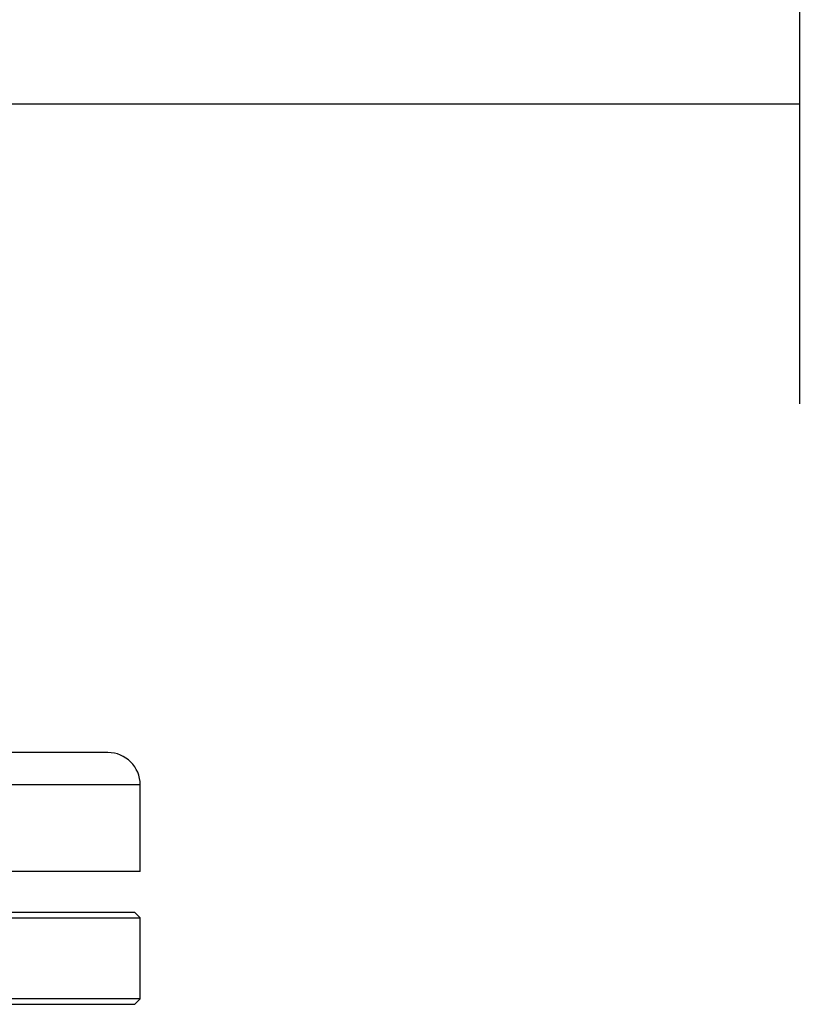
# Model space of a CAD drawing. Units: millimetres. Extents: x 4 to 416, y 4 to 293.
# Drawn here: x 153 to 161, y 242 to 252 of the extents above; entities that cross this region are included whole.
import ezdxf

# ---------------------------------------------------------------- set-up
doc = ezdxf.new("R2010")
doc.units = ezdxf.units.MM

msp = doc.modelspace()

# ---------------------------------------------------------------- linework, layer by layer
at = {"color": 7, "linetype": 'Continuous', "lineweight": 25}
for p, q in [((160.658, 255.263), (160.658, 247.735)), ((150.908, 250.818), (160.658, 250.818)), ((153.547, 244.152), (152.362, 244.152)), ((153.88, 242.929), (153.88, 243.818)), ((153.88, 242.929), (149.547, 242.929)), ((153.824, 242.507), (152.335, 242.507)), ((153.88, 242.452), (153.824, 242.507)), ((152.375, 242.452), (153.88, 242.452)), ((153.88, 241.618), (153.88, 242.452)), ((153.88, 241.618), (152.375, 241.618)), ((153.824, 241.563), (153.88, 241.618)), ((152.335, 241.563), (153.824, 241.563))]:
    msp.add_line(p, q, dxfattribs=at)
at = {"color": 8, "linetype": 'Continuous', "lineweight": 25}
msp.add_line((153.88, 243.818), (149.533, 243.818), dxfattribs=at)
at = {"color": 7, "linetype": 'Continuous', "lineweight": 25}
msp.add_arc((153.547, 243.818), 0.333, 0, 90, dxfattribs=at)

doc.saveas('drawing.dxf')
